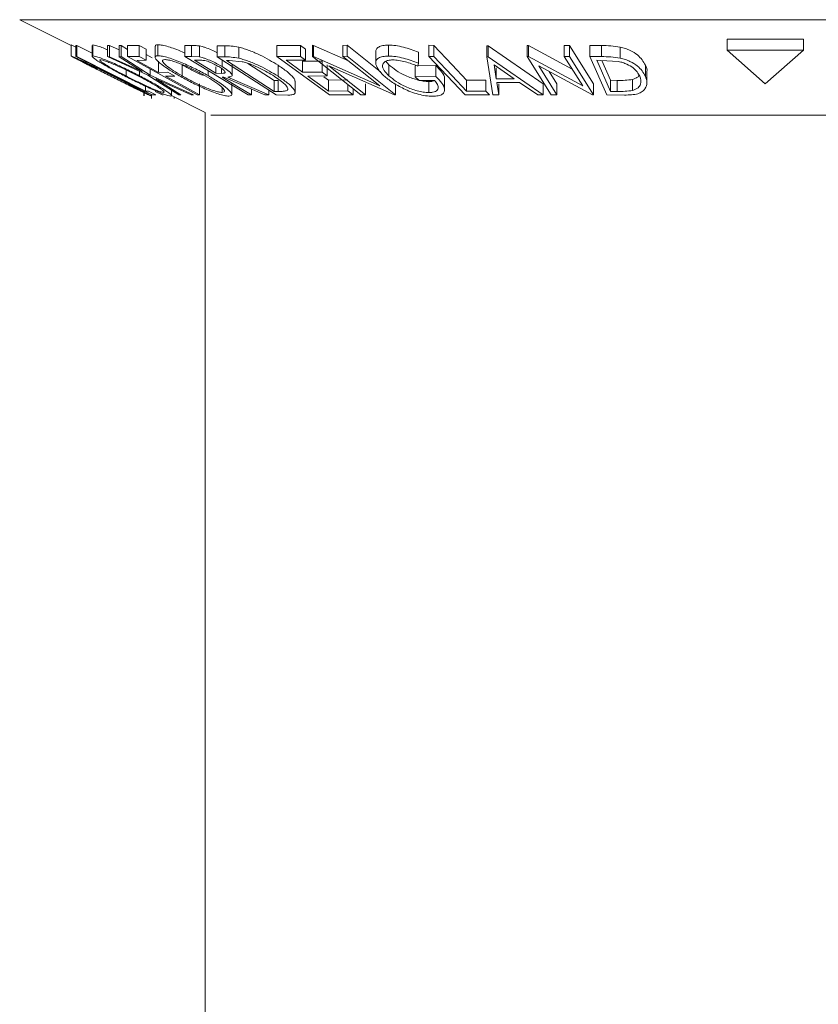
# Model space of a CAD drawing. Units: millimetres. Extents: x 5 to 292, y 5 to 205.
# Drawn here: x 54 to 55, y 189 to 190 of the extents above; entities that cross this region are included whole.
import ezdxf

# ---------------------------------------------------------------- set-up
doc = ezdxf.new("R2010")
doc.units = ezdxf.units.MM

msp = doc.modelspace()

# ---------------------------------------------------------------- linework, layer by layer
at = {"color": 7, "linetype": 'Continuous', "lineweight": 18}
for p, q in [((54.28219, 189.79003), (54.34048, 189.76089)), ((55.17068, 189.76803), (55.08408, 189.76803)), ((55.08408, 189.76803), (55.08408, 189.75553)), ((55.17068, 189.76803), (55.17068, 189.75553)), ((54.34045, 189.7609), (54.34045, 189.74884)), ((54.34048, 189.76137), (54.34048, 189.74887)), ((54.34602, 189.76093), (54.3469, 189.76089)), ((54.34602, 189.76093), (54.34602, 189.74843)), ((54.3469, 189.76089), (54.36434, 189.75208)), ((54.3469, 189.76089), (54.3469, 189.74839)), ((54.36434, 189.7609), (54.36434, 189.74839)), ((54.36455, 189.7609), (54.36511, 189.76144)), ((54.36511, 189.76144), (54.36511, 189.74894)), ((54.38155, 189.76069), (54.38415, 189.76059)), ((54.38155, 189.76069), (54.38155, 189.74819)), ((54.38415, 189.76059), (54.39482, 189.7557)), ((54.38415, 189.76059), (54.38415, 189.74809)), ((54.39482, 189.76059), (54.39738, 189.76068)), ((54.39482, 189.76059), (54.39482, 189.74809)), ((54.39738, 189.76068), (54.40448, 189.75611)), ((54.39738, 189.76068), (54.39738, 189.74818)), ((54.40448, 189.76068), (54.41768, 189.76073)), ((54.40448, 189.76068), (54.40448, 189.74818)), ((54.41768, 189.76073), (54.42547, 189.75646)), ((54.41768, 189.76073), (54.41768, 189.74823)), ((54.42547, 189.75646), (54.42547, 189.74396)), ((54.4357, 189.75984), (54.4357, 189.74734)), ((54.43896, 189.76167), (54.43896, 189.74917)), ((54.46954, 189.76094), (54.47685, 189.76084)), ((54.46954, 189.76094), (54.46954, 189.74844)), ((54.47685, 189.76084), (54.47685, 189.74834)), ((54.48615, 189.76024), (54.48615, 189.74774)), ((54.50625, 189.76056), (54.51479, 189.7604)), ((54.50625, 189.76056), (54.50625, 189.74806)), ((54.51479, 189.7604), (54.51479, 189.7479)), ((54.53059, 189.75882), (54.53059, 189.74632)), ((54.57355, 189.76084), (54.60045, 189.76091)), ((54.57355, 189.76084), (54.57355, 189.74834)), ((54.60045, 189.76091), (54.60637, 189.75662)), ((54.60045, 189.76091), (54.60045, 189.74841)), ((54.60637, 189.75662), (54.60637, 189.74412)), ((54.61405, 189.76098), (54.61514, 189.76095)), ((54.61405, 189.76098), (54.61405, 189.74848)), ((54.61514, 189.76095), (54.65492, 189.74326)), ((54.61514, 189.76095), (54.61514, 189.74845)), ((54.64847, 189.7609), (54.65341, 189.76099)), ((54.64847, 189.7609), (54.64847, 189.7484)), ((54.65341, 189.76099), (54.69113, 189.73098)), ((54.65341, 189.76099), (54.65341, 189.74849)), ((54.70023, 189.76125), (54.70023, 189.74875)), ((54.7461, 189.76097), (54.75183, 189.76093)), ((54.7461, 189.76097), (54.7461, 189.74847)), ((54.75183, 189.76093), (54.75183, 189.74843)), ((54.81192, 189.76057), (54.81336, 189.76057)), ((54.81192, 189.76057), (54.81192, 189.74807)), ((54.81336, 189.76057), (54.87584, 189.71739)), ((54.81336, 189.76057), (54.81336, 189.74807)), ((54.85766, 189.76081), (54.85899, 189.76078)), ((54.85766, 189.76081), (54.85766, 189.74831)), ((54.85899, 189.76078), (54.90862, 189.73381)), ((54.85899, 189.76078), (54.85899, 189.74828)), ((54.89962, 189.76071), (54.90564, 189.7608)), ((54.89962, 189.76071), (54.89962, 189.74821)), ((54.90564, 189.7608), (54.93285, 189.71727)), ((54.90564, 189.7608), (54.90564, 189.7483)), ((54.92859, 189.76082), (54.94163, 189.76066)), ((54.92859, 189.76082), (54.92859, 189.74832)), ((54.94163, 189.76066), (54.94163, 189.74816)), ((54.96283, 189.75907), (54.96283, 189.74657)), ((55.17068, 189.75553), (55.08408, 189.75553)), ((55.08408, 189.75553), (55.12738, 189.71744)), ((55.12738, 189.71744), (55.17068, 189.75553)), ((54.43238, 189.70485), (54.34602, 189.74843)), ((54.34602, 189.74843), (54.3469, 189.74839)), ((54.42758, 189.72701), (54.38155, 189.74819)), ((54.38155, 189.74819), (54.38415, 189.74809)), ((54.38415, 189.74809), (54.4212, 189.73111)), ((54.39482, 189.74809), (54.39738, 189.74818)), ((54.4212, 189.73111), (54.39482, 189.74809)), ((54.39738, 189.74818), (54.4302, 189.72701)), ((54.40448, 189.74818), (54.41768, 189.74823)), ((54.48356, 189.70484), (54.40448, 189.74818)), ((54.41768, 189.74823), (54.42547, 189.74396)), ((54.42547, 189.75056), (54.43247, 189.74673)), ((54.54131, 189.7048), (54.46954, 189.74844)), ((54.46954, 189.74844), (54.47685, 189.74834)), ((54.47685, 189.74834), (54.48615, 189.74774)), ((54.57291, 189.70477), (54.50625, 189.74806)), ((54.50625, 189.74806), (54.51479, 189.7479)), ((54.51162, 189.74457), (54.51162, 189.73686)), ((54.57355, 189.74834), (54.60045, 189.74841)), ((54.63358, 189.70483), (54.57355, 189.74834)), ((54.60045, 189.74841), (54.60637, 189.74412)), ((54.66896, 189.70478), (54.61405, 189.74848)), ((54.61405, 189.74848), (54.61514, 189.74845)), ((54.61514, 189.74845), (54.69051, 189.71494)), ((54.64847, 189.7484), (54.65341, 189.74849)), ((54.69051, 189.71494), (54.64847, 189.7484)), ((54.65341, 189.74849), (54.70832, 189.7048)), ((54.68588, 189.75361), (54.68588, 189.74111)), ((54.7342, 189.7532), (54.7342, 189.7407)), ((54.78708, 189.70484), (54.7461, 189.74847)), ((54.7461, 189.74847), (54.75183, 189.74843)), ((54.81192, 189.74807), (54.81336, 189.74807)), ((54.81876, 189.70489), (54.81192, 189.74807)), ((54.81336, 189.74807), (54.87584, 189.70489)), ((54.88487, 189.70478), (54.85766, 189.74831)), ((54.85766, 189.74831), (54.85899, 189.74828)), ((54.85899, 189.74828), (54.92045, 189.71488)), ((54.89962, 189.74821), (54.90564, 189.7483)), ((54.92045, 189.71488), (54.89962, 189.74821)), ((54.90564, 189.7483), (54.93285, 189.70477)), ((54.9479, 189.70478), (54.92859, 189.74832)), ((54.92859, 189.74832), (54.94163, 189.74816)), ((54.40277, 189.73308), (54.40277, 189.72619)), ((54.42547, 189.74396), (54.41487, 189.74387)), ((54.41487, 189.74387), (54.4396, 189.73032)), ((54.4302, 189.73408), (54.4302, 189.72701)), ((54.4396, 189.74282), (54.4396, 189.73032)), ((54.46624, 189.7388), (54.46624, 189.7263)), ((54.48671, 189.74405), (54.48024, 189.7441)), ((54.50463, 189.73657), (54.50463, 189.72926)), ((54.51106, 189.73456), (54.51106, 189.72915)), ((54.51959, 189.74371), (54.51668, 189.74376)), ((54.51668, 189.74376), (54.57056, 189.70876)), ((54.53423, 189.74241), (54.51959, 189.74371)), ((54.5231, 189.72699), (54.5231, 189.73949)), ((54.5409, 189.74053), (54.57056, 189.72126)), ((54.5751, 189.73842), (54.5751, 189.72592)), ((54.60637, 189.74412), (54.58417, 189.744)), ((54.58417, 189.744), (54.60293, 189.7304)), ((54.60293, 189.7429), (54.62494, 189.74302)), ((54.60293, 189.7429), (54.60293, 189.7304)), ((54.62494, 189.74302), (54.62494, 189.73052)), ((54.63081, 189.73876), (54.63081, 189.72626)), ((54.7072, 189.70477), (54.63263, 189.73771)), ((54.63263, 189.73771), (54.67413, 189.70468)), ((54.69729, 189.74286), (54.7007, 189.73889)), ((54.7007, 189.73889), (54.7007, 189.72639)), ((54.73058, 189.73764), (54.75402, 189.73801)), ((54.73058, 189.73764), (54.73058, 189.72514)), ((54.7342, 189.7407), (54.73345, 189.73743)), ((54.75402, 189.73801), (54.75402, 189.72551)), ((54.82003, 189.73883), (54.82247, 189.7231)), ((54.84273, 189.7231), (54.82003, 189.73883)), ((54.82247, 189.7356), (54.82247, 189.7231)), ((54.93147, 189.70474), (54.87063, 189.73758)), ((54.87063, 189.73758), (54.8912, 189.70467)), ((54.94095, 189.74395), (54.9365, 189.74399)), ((54.9365, 189.74399), (54.9521, 189.70879)), ((54.96096, 189.74264), (54.94095, 189.74395)), ((54.94209, 189.74387), (54.9521, 189.72129)), ((54.99149, 189.73857), (54.99149, 189.72607)), ((54.41797, 189.73143), (54.41797, 189.72654)), ((54.46244, 189.70488), (54.42758, 189.72701)), ((54.4302, 189.72701), (54.47918, 189.70487)), ((54.47658, 189.70477), (54.43669, 189.72285)), ((54.43669, 189.72285), (54.46504, 189.70477)), ((54.4396, 189.73032), (54.4502, 189.73041)), ((54.45801, 189.72613), (54.44741, 189.72604)), ((54.4502, 189.73041), (54.45801, 189.72613)), ((54.49573, 189.73251), (54.49573, 189.72664)), ((54.50463, 189.72926), (54.51106, 189.72915)), ((54.51371, 189.72499), (54.51161, 189.72502)), ((54.56027, 189.70474), (54.51371, 189.72499)), ((54.51823, 189.72496), (54.56483, 189.70484)), ((54.60293, 189.7304), (54.62494, 189.73052)), ((54.63081, 189.72626), (54.60881, 189.72614)), ((54.62494, 189.73052), (54.63081, 189.72626)), ((54.62718, 189.72532), (54.63235, 189.72156)), ((54.73058, 189.72514), (54.75402, 189.72551)), ((54.73513, 189.72096), (54.73058, 189.72514)), ((54.76395, 189.71043), (54.76395, 189.72293)), ((54.82247, 189.7231), (54.84273, 189.7231)), ((54.88242, 189.73122), (54.8912, 189.71717)), ((54.97698, 189.7223), (54.97698, 189.7098)), ((54.99321, 189.71856), (54.99321, 189.73106)), ((54.42492, 189.7146), (54.42492, 189.70901)), ((54.48616, 189.7173), (54.48616, 189.7048)), ((54.51179, 189.71307), (54.51179, 189.70755)), ((54.52272, 189.70531), (54.52272, 189.71781)), ((54.54498, 189.71139), (54.54498, 189.70473)), ((54.57056, 189.72126), (54.57531, 189.72118)), ((54.57056, 189.72126), (54.57056, 189.70876)), ((54.57531, 189.72118), (54.57531, 189.70868)), ((54.59442, 189.70767), (54.59442, 189.72017)), ((54.63235, 189.72156), (54.65436, 189.72169)), ((54.63235, 189.72156), (54.63235, 189.70906)), ((54.65436, 189.7164), (54.65436, 189.70919)), ((54.66028, 189.71169), (54.66028, 189.7049)), ((54.67413, 189.71718), (54.67413, 189.70468)), ((54.70832, 189.7173), (54.70832, 189.7048)), ((54.75246, 189.72119), (54.73513, 189.72096)), ((54.74611, 189.71991), (54.74611, 189.70741)), ((54.78884, 189.72151), (54.81068, 189.72161)), ((54.78884, 189.72151), (54.78884, 189.70901)), ((54.81068, 189.72161), (54.81068, 189.70911)), ((54.84871, 189.71892), (54.82318, 189.71892)), ((54.82318, 189.71892), (54.82537, 189.70475)), ((54.82537, 189.71725), (54.82537, 189.70475)), ((54.86948, 189.70475), (54.84871, 189.71892)), ((54.87584, 189.71739), (54.87584, 189.70489)), ((54.8912, 189.71717), (54.8912, 189.70467)), ((54.93285, 189.71727), (54.93285, 189.70477)), ((54.9521, 189.72129), (54.95937, 189.72121)), ((54.9521, 189.72129), (54.9521, 189.70879)), ((54.95937, 189.72121), (54.95937, 189.70871)), ((54.42311, 189.70356), (54.42311, 189.70953)), ((54.4233, 189.70352), (54.4233, 189.70943)), ((54.42492, 189.70901), (54.42828, 189.70911)), ((54.42828, 189.70911), (54.43661, 189.7049)), ((54.43156, 189.70079), (54.43156, 189.70525)), ((54.43661, 189.7049), (54.43238, 189.70485)), ((54.43553, 189.70479), (54.4358, 189.70476)), ((54.4358, 189.70868), (54.44368, 189.70467)), ((54.44368, 189.70467), (54.44492, 189.70477)), ((54.45432, 189.70392), (54.45432, 189.71003)), ((54.45432, 189.70397), (54.49238, 189.68494)), ((54.4573, 189.70077), (54.4573, 189.70248)), ((54.46504, 189.70477), (54.46244, 189.70488)), ((54.47918, 189.70487), (54.47658, 189.70477)), ((54.48616, 189.7048), (54.48356, 189.70484)), ((54.54498, 189.70473), (54.54131, 189.7048)), ((54.56483, 189.70484), (54.56027, 189.70474)), ((54.56483, 189.71002), (54.56483, 189.70484)), ((54.57056, 189.70876), (54.57531, 189.70868)), ((54.586, 189.70454), (54.57291, 189.70477)), ((54.63235, 189.70906), (54.65436, 189.70919)), ((54.66028, 189.7049), (54.63358, 189.70483)), ((54.65436, 189.70919), (54.66028, 189.7049)), ((54.67413, 189.70468), (54.66896, 189.70478)), ((54.70832, 189.7048), (54.7072, 189.70477)), ((54.81465, 189.7049), (54.78708, 189.70484)), ((54.78884, 189.70901), (54.81068, 189.70911)), ((54.81068, 189.70911), (54.81465, 189.7049)), ((54.82537, 189.70475), (54.81876, 189.70489)), ((54.87584, 189.70489), (54.86948, 189.70475)), ((54.8912, 189.70467), (54.88487, 189.70478)), ((54.93285, 189.70477), (54.93147, 189.70474)), ((54.96792, 189.70456), (54.9479, 189.70478)), ((54.9521, 189.70879), (54.95937, 189.70871)), ((54.49238, 189.68494), (54.49238, 146.39656))]:
    msp.add_line(p, q, dxfattribs=at)
at = {"color": 8, "linetype": 'Continuous', "lineweight": 18}
for p, q in [((54.5841, 189.79003), (54.28219, 189.79003)), ((55.97256, 189.79003), (54.5841, 189.79003)), ((54.72331, 189.68175), (54.49876, 189.68175)), ((55.756, 189.68175), (54.72331, 189.68175))]:
    msp.add_line(p, q, dxfattribs=at)
at = {"color": 7, "linetype": 'Continuous', "lineweight": 18, "flags": 128}
for points in [[(54.75183, 189.76093), (54.77256, 189.73886), (54.78884, 189.72151)], [(54.3469, 189.74839), (54.39059, 189.72634), (54.42492, 189.70901)], [(54.75183, 189.74843), (54.77256, 189.72636), (54.78884, 189.70901)], [(54.48024, 189.7441), (54.4939, 189.73579), (54.50463, 189.72926)], [(54.44741, 189.72604), (54.46911, 189.71414), (54.48616, 189.7048)], [(54.51161, 189.72502), (54.5303, 189.71366), (54.54498, 189.70473)], [(54.60881, 189.72614), (54.62199, 189.71658), (54.63235, 189.70906)]]:
    msp.add_lwpolyline(points, dxfattribs=at)
at = {"color": 7, "linetype": 'Continuous', "lineweight": 18}
for points, knots in [([(54.34048, 189.76137), (54.34084, 189.76126), (54.3415, 189.76107), (54.34405, 189.75993), (54.34517, 189.75944)], [0, 0, 0, 0, 0.5635435, 1, 1, 1, 1]), ([(54.36511, 189.76144), (54.36608, 189.76131), (54.36803, 189.76106), (54.37344, 189.75931), (54.37821, 189.7575), (54.38104, 189.7563), (54.38155, 189.75609)], [0, 0, 0, 0, 0.3172922, 0.6332759, 0.9333233, 1, 1, 1, 1]), ([(54.43599, 189.75984), (54.43596, 189.76026), (54.43586, 189.76137), (54.43778, 189.76155), (54.43896, 189.76167)], [0, 0, 0, 0, 0.3841015, 1, 1, 1, 1]), ([(54.43896, 189.76167), (54.44058, 189.76154), (54.44382, 189.76127), (54.45066, 189.75954), (54.45834, 189.75686), (54.46475, 189.75444), (54.46849, 189.75269), (54.46954, 189.7522)], [0, 0, 0, 0, 0.2269171, 0.4530363, 0.6668567, 0.9073538, 1, 1, 1, 1]), ([(54.47685, 189.76084), (54.47824, 189.76083), (54.48102, 189.76083), (54.48444, 189.76043), (54.48615, 189.76024)], [0, 0, 0, 0, 0.5011979, 1, 1, 1, 1]), ([(54.48615, 189.76024), (54.48716, 189.76002), (54.48917, 189.7596), (54.49372, 189.75817), (54.49947, 189.75582), (54.50408, 189.75367), (54.50612, 189.7525), (54.50625, 189.75242)], [0, 0, 0, 0, 0.16316419, 0.32613258, 0.6519931, 0.97788314, 1, 1, 1, 1]), ([(54.51479, 189.7604), (54.5171, 189.76037), (54.5217, 189.76032), (54.52764, 189.75932), (54.53059, 189.75882)], [0, 0, 0, 0, 0.5020441, 1, 1, 1, 1]), ([(54.53059, 189.75882), (54.53261, 189.75828), (54.53665, 189.75721), (54.54495, 189.7543), (54.55905, 189.74823), (54.56868, 189.74234), (54.5751, 189.73842)], [0, 0, 0, 0, 0.1263093, 0.2517819, 0.501536, 1, 1, 1, 1]), ([(54.68591, 189.75361), (54.68603, 189.75462), (54.68628, 189.75669), (54.68882, 189.75919), (54.69343, 189.76089), (54.69797, 189.76113), (54.70023, 189.76125)], [0, 0, 0, 0, 0.2428164, 0.4954741, 0.7476708, 1, 1, 1, 1]), ([(54.70023, 189.76125), (54.70292, 189.76113), (54.70829, 189.7609), (54.72036, 189.75841), (54.72866, 189.75528), (54.7342, 189.7532)], [0, 0, 0, 0, 0.2502999, 0.5003609, 1, 1, 1, 1]), ([(54.94163, 189.76066), (54.94516, 189.76063), (54.95219, 189.76058), (54.95929, 189.75957), (54.96283, 189.75907)], [0, 0, 0, 0, 0.5022475, 1, 1, 1, 1]), ([(54.96283, 189.75907), (54.96488, 189.75853), (54.96897, 189.75745), (54.976, 189.75452), (54.98578, 189.74843), (54.98921, 189.74251), (54.99149, 189.73857)], [0, 0, 0, 0, 0.12634777, 0.25184081, 0.50158696, 1, 1, 1, 1]), ([(54.34048, 189.74887), (54.34089, 189.74874), (54.34172, 189.74847), (54.34573, 189.74671), (54.35146, 189.74407), (54.3602, 189.73995), (54.37252, 189.73401), (54.38262, 189.729), (54.38769, 189.72648)], [0, 0, 0, 0, 0.1254122, 0.2499195, 0.3751591, 0.5007705, 0.7492563, 1, 1, 1, 1]), ([(54.38468, 189.72629), (54.3797, 189.72878), (54.36975, 189.73376), (54.35801, 189.73965), (54.3498, 189.74382), (54.34462, 189.74648), (54.34101, 189.74841), (54.34066, 189.74871), (54.34048, 189.74887)], [0, 0, 0, 0, 0.2495343, 0.4975224, 0.6230389, 0.7484252, 0.8738849, 1, 1, 1, 1]), ([(54.38737, 189.72633), (54.3833, 189.72836), (54.37519, 189.73239), (54.36525, 189.73721), (54.35821, 189.74054), (54.35368, 189.74263), (54.35011, 189.74423), (54.34935, 189.74449), (54.34897, 189.74462)], [0, 0, 0, 0, 0.2498331, 0.4990019, 0.6243891, 0.7494868, 0.8750001, 1, 1, 1, 1]), ([(54.34897, 189.74462), (54.34915, 189.74448), (54.3495, 189.7442), (54.35257, 189.74255), (54.35668, 189.74042), (54.3633, 189.73705), (54.37291, 189.73222), (54.38098, 189.72817), (54.38502, 189.72615)], [0, 0, 0, 0, 0.1260335, 0.2516091, 0.3761032, 0.5016129, 0.7512257, 1, 1, 1, 1]), ([(54.40105, 189.72633), (54.39628, 189.72883), (54.38677, 189.73382), (54.37632, 189.73974), (54.36961, 189.7439), (54.36583, 189.74656), (54.36387, 189.74849), (54.36469, 189.74879), (54.36511, 189.74894)], [0, 0, 0, 0, 0.2497496, 0.4979008, 0.623505, 0.7488726, 0.8742027, 1, 1, 1, 1]), ([(54.36511, 189.74894), (54.36609, 189.74881), (54.36804, 189.74855), (54.37351, 189.7468), (54.38031, 189.74415), (54.39007, 189.74004), (54.40305, 189.73409), (54.41298, 189.72906), (54.41797, 189.72654)], [0, 0, 0, 0, 0.1255191, 0.2500137, 0.3752703, 0.5010429, 0.7495117, 1, 1, 1, 1]), ([(54.37339, 189.7447), (54.3731, 189.74455), (54.3725, 189.74426), (54.37426, 189.74262), (54.37724, 189.74049), (54.38263, 189.73711), (54.3912, 189.73226), (54.39892, 189.72821), (54.40277, 189.72619)], [0, 0, 0, 0, 0.1260104, 0.2515906, 0.3761413, 0.5016526, 0.7512356, 1, 1, 1, 1]), ([(54.41626, 189.7264), (54.41226, 189.72843), (54.40427, 189.73247), (54.39383, 189.7373), (54.38597, 189.74062), (54.38058, 189.74271), (54.37591, 189.7443), (54.37423, 189.74457), (54.37339, 189.7447)], [0, 0, 0, 0, 0.2499374, 0.4990521, 0.6244155, 0.7495362, 0.8750238, 1, 1, 1, 1]), ([(54.46298, 189.72643), (54.45875, 189.72894), (54.45032, 189.73393), (54.44208, 189.73987), (54.4375, 189.74406), (54.43556, 189.74675), (54.43562, 189.74872), (54.43785, 189.74902), (54.43896, 189.74917)], [0, 0, 0, 0, 0.2495868, 0.4977541, 0.6233309, 0.748597, 0.8740054, 1, 1, 1, 1]), ([(54.43896, 189.74917), (54.44058, 189.74904), (54.44382, 189.74877), (54.45076, 189.747), (54.45849, 189.74433), (54.46895, 189.74018), (54.48196, 189.73422), (54.49113, 189.72918), (54.49573, 189.72664)], [0, 0, 0, 0, 0.125267, 0.2496637, 0.3748971, 0.5006121, 0.7491835, 1, 1, 1, 1]), ([(54.44657, 189.7449), (54.44569, 189.74476), (54.44393, 189.74449), (54.44404, 189.74281), (54.44555, 189.74065), (54.44919, 189.73725), (54.45593, 189.73239), (54.46281, 189.72833), (54.46624, 189.7263)], [0, 0, 0, 0, 0.1256544, 0.2511074, 0.3761616, 0.5016282, 0.7512145, 1, 1, 1, 1]), ([(54.4925, 189.7265), (54.4888, 189.72853), (54.48143, 189.73258), (54.47103, 189.73742), (54.46259, 189.74077), (54.45643, 189.74287), (54.45066, 189.74447), (54.44793, 189.74476), (54.44657, 189.7449)], [0, 0, 0, 0, 0.2499794, 0.4991031, 0.6244437, 0.7495785, 0.8750422, 1, 1, 1, 1]), ([(54.48615, 189.74774), (54.48716, 189.74752), (54.48917, 189.7471), (54.49372, 189.74566), (54.49951, 189.74333), (54.50601, 189.74017), (54.50975, 189.73797), (54.51162, 189.73686)], [0, 0, 0, 0, 0.12506098, 0.24997188, 0.49973523, 0.74952121, 1, 1, 1, 1]), ([(54.51479, 189.7479), (54.5171, 189.74787), (54.5217, 189.74782), (54.52764, 189.74682), (54.53059, 189.74632)], [0, 0, 0, 0, 0.5020441, 1, 1, 1, 1]), ([(54.53059, 189.74632), (54.53259, 189.74579), (54.53659, 189.74473), (54.54488, 189.74183), (54.55902, 189.73576), (54.56867, 189.72985), (54.5751, 189.72592)], [0, 0, 0, 0, 0.1251749, 0.2498276, 0.5006843, 1, 1, 1, 1]), ([(54.69511, 189.72644), (54.69264, 189.72898), (54.68772, 189.73404), (54.68544, 189.74001), (54.68631, 189.74412), (54.68878, 189.74668), (54.69342, 189.74839), (54.69796, 189.74863), (54.70023, 189.74875)], [0, 0, 0, 0, 0.2501337, 0.4982399, 0.6236679, 0.7491643, 0.8743389, 1, 1, 1, 1]), ([(54.70506, 189.74447), (54.70328, 189.74434), (54.69972, 189.7441), (54.69622, 189.74261), (54.69408, 189.7406), (54.69312, 189.73733), (54.69488, 189.73251), (54.69875, 189.72843), (54.7007, 189.72639)], [0, 0, 0, 0, 0.1241999, 0.2486437, 0.3749622, 0.5011872, 0.749476, 1, 1, 1, 1]), ([(54.70023, 189.74875), (54.70292, 189.74863), (54.70829, 189.7484), (54.72036, 189.74591), (54.72866, 189.74278), (54.7342, 189.7407)], [0, 0, 0, 0, 0.2502999, 0.5003609, 1, 1, 1, 1]), ([(54.73345, 189.73743), (54.72886, 189.73917), (54.72196, 189.74179), (54.71193, 189.74398), (54.70735, 189.74431), (54.70506, 189.74447)], [0, 0, 0, 0, 0.4986126, 0.7498363, 1, 1, 1, 1]), ([(54.94163, 189.74816), (54.94516, 189.74813), (54.95219, 189.74808), (54.95929, 189.74707), (54.96283, 189.74657)], [0, 0, 0, 0, 0.50224754, 1, 1, 1, 1]), ([(54.96283, 189.74657), (54.96487, 189.74603), (54.96892, 189.74497), (54.97595, 189.74205), (54.98576, 189.73595), (54.9892, 189.73002), (54.99149, 189.72607)], [0, 0, 0, 0, 0.1251184, 0.2498973, 0.5002762, 1, 1, 1, 1]), ([(54.46624, 189.7388), (54.46991, 189.73675), (54.47725, 189.73266), (54.48554, 189.72886), (54.48968, 189.72697)], [0, 0, 0, 0, 0.501529, 1, 1, 1, 1]), ([(54.50778, 189.73679), (54.50608, 189.73777), (54.50352, 189.73924), (54.4996, 189.74107), (54.49654, 189.74232), (54.49344, 189.74335), (54.48993, 189.744), (54.488, 189.74403), (54.48671, 189.74405)], [0, 0, 0, 0, 0.2488064, 0.3738468, 0.499091, 0.6242087, 0.749169, 1, 1, 1, 1]), ([(54.51106, 189.72915), (54.5123, 189.72918), (54.51415, 189.72923), (54.51538, 189.72999), (54.51507, 189.73104), (54.51394, 189.73234), (54.51173, 189.73425), (54.50934, 189.73578), (54.50778, 189.73679)], [0, 0, 0, 0, 0.2507209, 0.3759679, 0.5009647, 0.6201516, 0.7501351, 1, 1, 1, 1]), ([(54.51162, 189.73686), (54.51391, 189.7354), (54.51847, 189.73248), (54.52246, 189.72895), (54.52332, 189.72681), (54.52235, 189.72534), (54.51989, 189.72511), (54.51823, 189.72496)], [0, 0, 0, 0, 0.25112583, 0.49901624, 0.62280591, 0.74682942, 1, 1, 1, 1]), ([(54.57101, 189.72575), (54.5657, 189.729), (54.55774, 189.73388), (54.54599, 189.73886), (54.53913, 189.7412), (54.53586, 189.74201), (54.53423, 189.74241)], [0, 0, 0, 0, 0.4989195, 0.7489212, 0.8747019, 1, 1, 1, 1]), ([(54.5751, 189.73842), (54.5787, 189.73596), (54.58593, 189.73105), (54.59186, 189.72519), (54.59451, 189.72148), (54.5942, 189.72044), (54.59411, 189.72017)], [0, 0, 0, 0, 0.3732054, 0.7469629, 0.9349112, 1, 1, 1, 1]), ([(54.7007, 189.73889), (54.7033, 189.73678), (54.7085, 189.73256), (54.71755, 189.72748), (54.72595, 189.72398), (54.73275, 189.72185), (54.73975, 189.72029), (54.74399, 189.72004), (54.74611, 189.71991)], [0, 0, 0, 0, 0.2496134, 0.4988593, 0.6242896, 0.749755, 0.8751124, 1, 1, 1, 1]), ([(54.75402, 189.73801), (54.75641, 189.73558), (54.76116, 189.73072), (54.76425, 189.72549), (54.76384, 189.72318), (54.76379, 189.72293)], [0, 0, 0, 0, 0.47277054, 0.94255049, 1, 1, 1, 1]), ([(54.98515, 189.72589), (54.98326, 189.72916), (54.98043, 189.73407), (54.9721, 189.73908), (54.96612, 189.74142), (54.96268, 189.74223), (54.96096, 189.74264)], [0, 0, 0, 0, 0.4989354, 0.7489191, 0.8746962, 1, 1, 1, 1]), ([(54.99149, 189.73857), (54.9927, 189.73605), (54.99393, 189.73349), (54.99318, 189.7311), (54.99317, 189.73106)], [0, 0, 0, 0, 0.9838474, 1, 1, 1, 1]), ([(54.43154, 189.70329), (54.43112, 189.70344), (54.43028, 189.70373), (54.42619, 189.70566), (54.4205, 189.70844), (54.41186, 189.71272), (54.39974, 189.71877), (54.38972, 189.72377), (54.38468, 189.72629)], [0, 0, 0, 0, 0.1254441, 0.2502341, 0.3756306, 0.5010887, 0.7494995, 1, 1, 1, 1]), ([(54.38502, 189.72615), (54.38908, 189.72412), (54.39718, 189.72007), (54.40888, 189.71425), (54.4175, 189.71002), (54.42204, 189.70789), (54.42275, 189.70764), (54.4231, 189.70751)], [0, 0, 0, 0, 0.2506879, 0.4998919, 0.7496678, 0.8747604, 1, 1, 1, 1]), ([(54.4231, 189.70751), (54.42294, 189.70766), (54.4226, 189.70794), (54.41965, 189.70961), (54.41563, 189.7118), (54.40908, 189.71528), (54.39949, 189.72024), (54.3914, 189.7243), (54.38737, 189.72633)], [0, 0, 0, 0, 0.1260742, 0.2517358, 0.3765934, 0.5021529, 0.751563, 1, 1, 1, 1]), ([(54.38769, 189.72648), (54.39271, 189.72395), (54.40271, 189.71891), (54.41666, 189.71167), (54.42652, 189.70638), (54.4311, 189.70374), (54.4314, 189.70344), (54.43154, 189.70329)], [0, 0, 0, 0, 0.2507452, 0.4993416, 0.7495585, 0.8746023, 1, 1, 1, 1]), ([(54.45352, 189.70331), (54.45253, 189.70345), (54.45056, 189.70375), (54.44508, 189.70566), (54.43834, 189.70844), (54.4287, 189.71272), (54.41589, 189.71878), (54.40601, 189.72381), (54.40105, 189.72633)], [0, 0, 0, 0, 0.12523833, 0.24985989, 0.37519254, 0.50077768, 0.74939484, 1, 1, 1, 1]), ([(54.40277, 189.72619), (54.40677, 189.72415), (54.41474, 189.7201), (54.42706, 189.71427), (54.43682, 189.71004), (54.44286, 189.7079), (54.44447, 189.70766), (54.44528, 189.70754)], [0, 0, 0, 0, 0.2506833, 0.499891, 0.7496718, 0.8747482, 1, 1, 1, 1]), ([(54.44528, 189.70754), (54.44561, 189.70767), (54.44627, 189.70794), (54.44466, 189.70961), (54.44178, 189.71181), (54.43644, 189.7153), (54.42787, 189.72028), (54.42013, 189.72436), (54.41626, 189.7264)], [0, 0, 0, 0, 0.1260552, 0.2516898, 0.3763997, 0.5019505, 0.7514393, 1, 1, 1, 1]), ([(54.41797, 189.72654), (54.42277, 189.72401), (54.43233, 189.71896), (54.44464, 189.71171), (54.45246, 189.7064), (54.4548, 189.70377), (54.45395, 189.70346), (54.45352, 189.70331)], [0, 0, 0, 0, 0.250668, 0.4991764, 0.7492877, 0.8743351, 1, 1, 1, 1]), ([(54.51928, 189.70331), (54.51766, 189.70345), (54.51441, 189.70375), (54.50746, 189.70569), (54.49983, 189.7085), (54.4895, 189.71279), (54.47666, 189.71887), (54.46755, 189.7239), (54.46298, 189.72643)], [0, 0, 0, 0, 0.125312, 0.2499848, 0.375356, 0.5008378, 0.7492752, 1, 1, 1, 1]), ([(54.46624, 189.7263), (54.46992, 189.72426), (54.47726, 189.72019), (54.48962, 189.71435), (54.50026, 189.71007), (54.50781, 189.70793), (54.51046, 189.70767), (54.51179, 189.70755)], [0, 0, 0, 0, 0.2507118, 0.499895, 0.7496662, 0.874756, 1, 1, 1, 1]), ([(54.51179, 189.70755), (54.51266, 189.70769), (54.51441, 189.70799), (54.51448, 189.70967), (54.51313, 189.71188), (54.50956, 189.7154), (54.50278, 189.72037), (54.49592, 189.72446), (54.4925, 189.7265)], [0, 0, 0, 0, 0.126073, 0.2517211, 0.3765314, 0.502073, 0.7515414, 1, 1, 1, 1]), ([(54.49573, 189.72664), (54.49998, 189.72411), (54.50844, 189.71906), (54.5181, 189.71179), (54.52305, 189.70644), (54.52264, 189.70378), (54.5204, 189.70346), (54.51928, 189.70331)], [0, 0, 0, 0, 0.25051891, 0.49897189, 0.74906916, 0.87426624, 1, 1, 1, 1]), ([(54.58542, 189.70976), (54.58575, 189.71016), (54.58643, 189.71095), (54.58593, 189.71324), (54.58208, 189.71809), (54.57544, 189.72269), (54.57101, 189.72575)], [0, 0, 0, 0, 0.12530085, 0.25044872, 0.50043654, 1, 1, 1, 1]), ([(54.5751, 189.72592), (54.5787, 189.72346), (54.58588, 189.71856), (54.5921, 189.71259), (54.59464, 189.70839), (54.59433, 189.70588), (54.59099, 189.7047), (54.58767, 189.70459), (54.586, 189.70454)], [0, 0, 0, 0, 0.25044112, 0.49924079, 0.62549497, 0.74979025, 0.8738949, 1, 1, 1, 1]), ([(54.71769, 189.71172), (54.71316, 189.71407), (54.7041, 189.71877), (54.69811, 189.72388), (54.69511, 189.72644)], [0, 0, 0, 0, 0.4996777, 1, 1, 1, 1]), ([(54.7007, 189.72639), (54.70331, 189.72427), (54.70851, 189.72005), (54.71757, 189.71497), (54.72597, 189.71147), (54.73278, 189.70934), (54.73977, 189.70779), (54.74399, 189.70754), (54.74611, 189.70741)], [0, 0, 0, 0, 0.2504976, 0.4989144, 0.6247168, 0.7505791, 0.8751799, 1, 1, 1, 1]), ([(54.75402, 189.72551), (54.75647, 189.72306), (54.76134, 189.71818), (54.76424, 189.7122), (54.7638, 189.70798), (54.76161, 189.70532), (54.75696, 189.70366), (54.75262, 189.70341), (54.75044, 189.70329)], [0, 0, 0, 0, 0.2507762, 0.4991971, 0.6245174, 0.7495512, 0.8743325, 1, 1, 1, 1]), ([(54.95937, 189.72121), (54.96246, 189.72119), (54.96861, 189.72114), (54.9742, 189.72192), (54.97698, 189.7223)], [0, 0, 0, 0, 0.50197147, 1, 1, 1, 1]), ([(54.99149, 189.72607), (54.99232, 189.7236), (54.99395, 189.71869), (54.99227, 189.7127), (54.98836, 189.70846), (54.98325, 189.70593), (54.97594, 189.70471), (54.97061, 189.70461), (54.96792, 189.70456)], [0, 0, 0, 0, 0.2500469, 0.49855923, 0.62454406, 0.74889714, 0.87352154, 1, 1, 1, 1]), ([(54.97698, 189.7223), (54.97821, 189.72272), (54.98066, 189.72356), (54.98327, 189.72513), (54.98401, 189.72638), (54.98433, 189.72692)], [0, 0, 0, 0, 0.3603655, 0.7199392, 1, 1, 1, 1]), ([(54.97698, 189.7098), (54.97822, 189.71022), (54.9807, 189.71105), (54.98417, 189.71337), (54.98757, 189.71821), (54.98612, 189.72282), (54.98515, 189.72589)], [0, 0, 0, 0, 0.1260043, 0.2517316, 0.5015573, 1, 1, 1, 1]), ([(54.75044, 189.70329), (54.74783, 189.70339), (54.74261, 189.7036), (54.73382, 189.70547), (54.72533, 189.70827), (54.72024, 189.71057), (54.71769, 189.71172)], [0, 0, 0, 0, 0.2503771, 0.4999842, 0.7494278, 1, 1, 1, 1]), ([(54.74611, 189.70741), (54.74757, 189.70747), (54.75048, 189.7076), (54.75369, 189.70859), (54.75569, 189.71012), (54.75694, 189.71263), (54.75633, 189.71638), (54.75375, 189.71958), (54.75246, 189.72119)], [0, 0, 0, 0, 0.1253285, 0.2501708, 0.3752249, 0.5004986, 0.7496901, 1, 1, 1, 1]), ([(54.74611, 189.71991), (54.7476, 189.71996), (54.75017, 189.72004), (54.75191, 189.72066), (54.75265, 189.72093)], [0, 0, 0, 0, 0.57630166, 1, 1, 1, 1]), ([(54.57531, 189.70868), (54.57733, 189.70865), (54.58136, 189.70861), (54.58407, 189.70938), (54.58542, 189.70976)], [0, 0, 0, 0, 0.5017157, 1, 1, 1, 1]), ([(54.95937, 189.70871), (54.96246, 189.70869), (54.96861, 189.70864), (54.9742, 189.70942), (54.97698, 189.7098)], [0, 0, 0, 0, 0.50197147, 1, 1, 1, 1])]:
    msp.add_open_spline(points, degree=3, knots=knots, dxfattribs=at)

doc.saveas('drawing.dxf')
